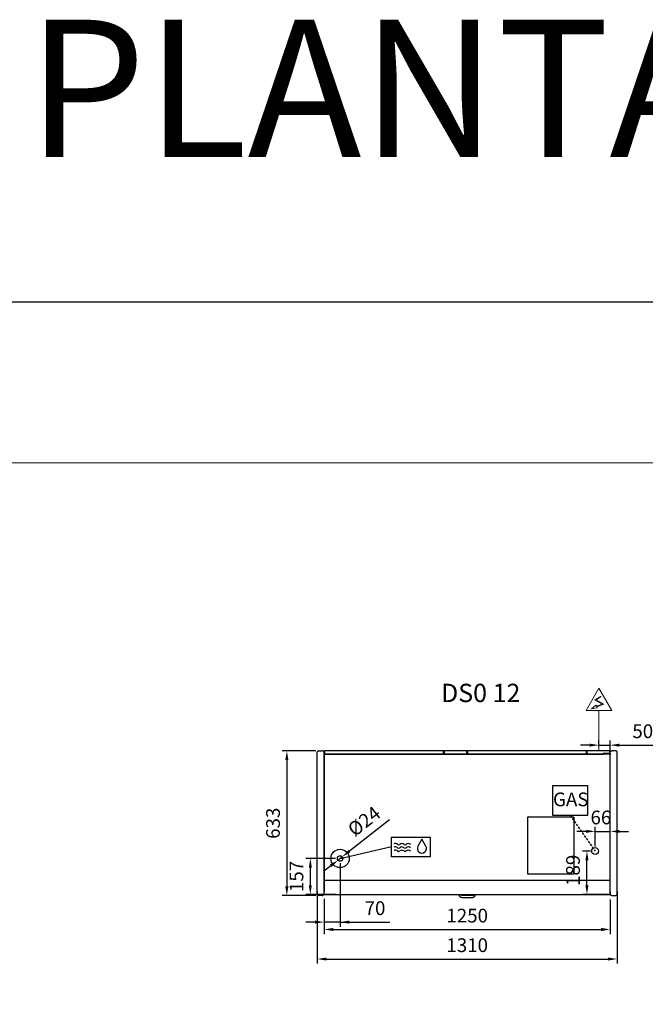
# Model space of a CAD drawing. Units: millimetres. Extents: x -12112 to 33824, y -6096 to 12359.
# Drawn here: x 27305 to 30036, y 5571 to 9871 of the extents above; entities that cross this region are included whole.
import ezdxf
from ezdxf.enums import TextEntityAlignment as Align

# ---------------------------------------------------------------- set-up
doc = ezdxf.new("R2010")
doc.units = ezdxf.units.MM
doc.linetypes.add('HIDDEN', pattern=[1.905, 1.27, -0.635])
for name, color, linetype in [('130100021_A', 7, 'Continuous'), ('342500001_A', 7, 'Continuous'), ('50549_C', 7, 'Continuous'), ('50550_C', 7, 'Continuous'), ('50943_B', 7, 'Continuous'), ('51066_B', 7, 'Continuous'), ('51178_C', 7, 'Continuous'), ('51228_B', 7, 'Continuous'), ('51310_B', 7, 'Continuous'), ('51369_A', 7, 'Continuous'), ('51462_B', 7, 'Continuous'), ('51477_C', 7, 'Continuous'), ('51641_A', 7, 'Continuous'), ('51756_A', 7, 'Continuous'), ('612300285_A', 7, 'Continuous'), ('92143_B', 7, 'Continuous'), ('ACOTA', 2, 'Continuous'), ('ACOTA DESAGÜES', 2, 'Continuous'), ('ADESAGÜES', 10, 'Continuous'), ('COSTADO_EXT_DER_', 7, 'Continuous'), ('COSTADO_EXT_IZQ_', 7, 'Continuous'), ('COSTADO_INT_IZQ_', 7, 'Continuous'), ('HEMBRA_497_90º-4', 7, 'Continuous'), ('HEMBRA_503_45º-9', 7, 'Continuous'), ('LIMITS', 1, 'Continuous'), ('PERFIL_DEFLECTOR', 7, 'Continuous')]:
    doc.layers.add(name, color=color, linetype=linetype)
doc.layers.add('DATOS', color=254, linetype='Continuous', lineweight=0)
doc.layers.add('FORMATO', color=180, linetype='Continuous', lineweight=0)
doc.styles.add('E1', font='isocp.shx')
doc.styles.add('SLDTEXTSTYLE3', font='TXT', dxfattribs={"width": 0.666667})
doc.dimstyles.new('SLDDIMSTYLE0', dxfattribs={"dimtxt": 2, "dimasz": 2, "dimexe": 0, "dimexo": 0.0625, "dimgap": 0.5, "dimtad": 1, "dimtih": 1, "dimtoh": 1, "dimlfac": 10, "dimzin": 12, "dimdsep": 46, "dimtxsty": 'SLDTEXTSTYLE3', "dimsah": 1, "dimcen": 0.09, "dimadec": 0, "dimazin": 0, "dimtfac": 1, "dimtofl": 0, "dimtmove": 0, "dimatfit": 3, "dimfxl": 0, "dimtolj": 1, "dimtzin": 12, "dimarcsym": 0})

# ---------------------------------------------------------------- blocks, each defined once
blk = doc.blocks.new('*D359')
at = {"layer": 'ACOTA', "color": 0, "lineweight": -2}
for p, q in [((28597.5, 6677.6), (28451.2, 6677.6)), ((28471.2, 6637.6), (28471.2, 6085.1)), ((28597.5, 6045.1), (28451.2, 6045.1))]:
    blk.add_line(p, q, dxfattribs=at)
at = {"layer": 'ACOTA', "color": 0}
for points in [[(28464.5, 6637.6), (28477.9, 6637.6), (28471.2, 6677.6)], [(28464.5, 6085.1), (28477.9, 6085.1), (28471.2, 6045.1)]]:
    blk.add_solid(points, dxfattribs=at)
at = {"layer": 'Defpoints', "color": 0}
for p in [(28617.5, 6677.6), (28471.2, 6045.1), (28617.5, 6045.1)]:
    blk.add_point(p, dxfattribs=at)
at = {"layer": 'ACOTA', "color": 7, "insert": (28410.7, 6361.4), "char_height": 60, "attachment_point": 5, "rotation": 90, "style": 'E1'}
blk.add_mtext('\\A1;633', dxfattribs=at)
blk = doc.blocks.new('*D360')
at = {"layer": 'ACOTA', "color": 0, "lineweight": -2}
for p, q in [((28603.6, 6063.8), (28603.6, 5748.2)), ((29913.6, 6063.8), (29913.6, 5748.2)), ((28643.6, 5768.2), (29873.6, 5768.2))]:
    blk.add_line(p, q, dxfattribs=at)
at = {"layer": 'ACOTA', "color": 0}
for points in [[(28643.6, 5774.9), (28643.6, 5761.6), (28603.6, 5768.2)], [(29873.6, 5774.9), (29873.6, 5761.6), (29913.6, 5768.2)]]:
    blk.add_solid(points, dxfattribs=at)
at = {"layer": 'Defpoints', "color": 0}
for p in [(28603.6, 6083.8), (29913.6, 6083.8), (29913.6, 5768.2)]:
    blk.add_point(p, dxfattribs=at)
at = {"layer": 'ACOTA', "color": 7, "insert": (29258.6, 5828.7), "char_height": 60, "attachment_point": 5, "style": 'E1'}
blk.add_mtext('\\A1;1310', dxfattribs=at)
blk = doc.blocks.new('*D361')
at = {"layer": 'ACOTA', "color": 0, "lineweight": -2}
for p, q in [((28633.6, 6028.1), (28633.6, 5877.4)), ((29883.6, 6028.1), (29883.6, 5877.4)), ((28673.6, 5897.4), (29843.6, 5897.4))]:
    blk.add_line(p, q, dxfattribs=at)
at = {"layer": 'ACOTA', "color": 0}
for points in [[(28673.6, 5904.1), (28673.6, 5890.7), (28633.6, 5897.4)], [(29843.6, 5904.1), (29843.6, 5890.7), (29883.6, 5897.4)]]:
    blk.add_solid(points, dxfattribs=at)
at = {"layer": 'Defpoints', "color": 0}
for p in [(28633.6, 6048.1), (29883.6, 6048.1), (29883.6, 5897.4)]:
    blk.add_point(p, dxfattribs=at)
at = {"layer": 'ACOTA', "color": 7, "insert": (29258.6, 5957.9), "char_height": 60, "attachment_point": 5, "style": 'E1'}
blk.add_mtext('\\A1;1250', dxfattribs=at)
blk = doc.blocks.new('*D388')
at = {"layer": 'ACOTA DESAGÜES', "color": 0, "lineweight": -2}
for p, q in [((29797.3, 6239.9), (29761.5, 6239.9)), ((29781.5, 6090.5), (29781.5, 6199.9)), ((29876.8, 6050.5), (29761.5, 6050.5))]:
    blk.add_line(p, q, dxfattribs=at)
at = {"layer": 'ACOTA DESAGÜES', "color": 0}
for points in [[(29788.2, 6199.9), (29774.8, 6199.9), (29781.5, 6239.9)], [(29774.8, 6090.5), (29788.2, 6090.5), (29781.5, 6050.5)]]:
    blk.add_solid(points, dxfattribs=at)
at = {"layer": 'Defpoints', "color": 0}
for p in [(29781.5, 6239.9), (29817.3, 6239.9), (29896.8, 6050.5)]:
    blk.add_point(p, dxfattribs=at)
at = {"layer": 'ACOTA DESAGÜES', "color": 7, "insert": (29720.6, 6155.7), "char_height": 60, "attachment_point": 5, "rotation": 90, "style": 'E1'}
blk.add_mtext('\\A1;189', dxfattribs=at)
blk = doc.blocks.new('*D389')
at = {"layer": 'ACOTA DESAGÜES', "color": 0, "lineweight": -2}
for p, q in [((29777.3, 6325.8), (29737.3, 6325.8)), ((29817.3, 6259.9), (29817.3, 6345.8)), ((29817.3, 6325.8), (29883.6, 6325.8)), ((29883.6, 6071.3), (29883.6, 6345.8)), ((29923.6, 6325.8), (29963.6, 6325.8))]:
    blk.add_line(p, q, dxfattribs=at)
at = {"layer": 'ACOTA DESAGÜES', "color": 0}
for points in [[(29777.3, 6319.1), (29777.3, 6332.5), (29817.3, 6325.8)], [(29923.6, 6332.5), (29923.6, 6319.1), (29883.6, 6325.8)]]:
    blk.add_solid(points, dxfattribs=at)
at = {"layer": 'Defpoints', "color": 0}
for p in [(29883.6, 6325.8), (29817.3, 6239.9), (29883.6, 6051.3)]:
    blk.add_point(p, dxfattribs=at)
at = {"layer": 'ACOTA DESAGÜES', "color": 7, "insert": (29842.5, 6386.6), "char_height": 60, "attachment_point": 5, "style": 'E1'}
blk.add_mtext('\\A1;66', dxfattribs=at)
blk = doc.blocks.new('*D390')
at = {"layer": 'ACOTA DESAGÜES', "color": 0, "lineweight": -2}
for p, q in [((28703.7, 6187.5), (28703.7, 5909.6)), ((28633.6, 6031.3), (28633.6, 5909.6)), ((28593.6, 5929.6), (28553.6, 5929.6)), ((28703.7, 5929.6), (28633.6, 5929.6)), ((28703.7, 5929.6), (28920.5, 5929.6)), ((28743.7, 5929.6), (28783.7, 5929.6))]:
    blk.add_line(p, q, dxfattribs=at)
at = {"layer": 'ACOTA DESAGÜES', "color": 0}
for points in [[(28593.6, 5922.9), (28593.6, 5936.2), (28633.6, 5929.6)], [(28743.7, 5936.2), (28743.7, 5922.9), (28703.7, 5929.6)]]:
    blk.add_solid(points, dxfattribs=at)
at = {"layer": 'Defpoints', "color": 0}
for p in [(28703.7, 6207.5), (28633.6, 6051.3), (28633.6, 5929.6)]:
    blk.add_point(p, dxfattribs=at)
at = {"layer": 'ACOTA DESAGÜES', "color": 7, "insert": (28856.2, 5990.4), "char_height": 60, "attachment_point": 5, "style": 'E1'}
blk.add_mtext('\\A1;70', dxfattribs=at)
blk = doc.blocks.new('*D391')
at = {"layer": 'ACOTA DESAGÜES', "color": 0, "lineweight": -2}
for p, q in [((28919, 6376.8), (28744.6, 6239.6)), ((28694.3, 6200), (28713.2, 6214.9)), ((28662.8, 6175.3), (28631.4, 6150.6))]:
    blk.add_line(p, q, dxfattribs=at)
at = {"layer": 'ACOTA DESAGÜES', "color": 0}
for points in [[(28740.5, 6244.8), (28748.7, 6234.4), (28713.2, 6214.9)], [(28667, 6170.1), (28658.7, 6180.5), (28694.3, 6200)]]:
    blk.add_solid(points, dxfattribs=at)
at = {"layer": 'Defpoints', "color": 0}
for p in [(28694.3, 6200), (28713.2, 6214.9)]:
    blk.add_point(p, dxfattribs=at)
at = {"layer": 'ACOTA DESAGÜES', "color": 7, "insert": (28808.5, 6370.2), "char_height": 60, "attachment_point": 5, "rotation": 38.18, "style": 'E1'}
blk.add_mtext('\\A1;%%c24', dxfattribs=at)
blk = doc.blocks.new('*D392')
at = {"layer": 'ACOTA DESAGÜES', "color": 0, "lineweight": -2}
for p, q in [((28683.7, 6207.5), (28553.7, 6207.5)), ((28573.7, 6167.5), (28573.7, 6090.5)), ((28683.7, 6050.5), (28553.7, 6050.5))]:
    blk.add_line(p, q, dxfattribs=at)
at = {"layer": 'ACOTA DESAGÜES', "color": 0}
for points in [[(28580.4, 6167.5), (28567.1, 6167.5), (28573.7, 6207.5)], [(28567.1, 6090.5), (28580.4, 6090.5), (28573.7, 6050.5)]]:
    blk.add_solid(points, dxfattribs=at)
at = {"layer": 'Defpoints', "color": 0}
for p in [(28703.7, 6207.5), (28573.7, 6050.5), (28703.7, 6050.5)]:
    blk.add_point(p, dxfattribs=at)
at = {"layer": 'ACOTA DESAGÜES', "color": 7, "insert": (28513.1, 6129), "char_height": 60, "attachment_point": 5, "rotation": 90, "style": 'E1'}
blk.add_mtext('\\A1;157', dxfattribs=at)
blk = doc.blocks.new('*D413')
at = {"layer": 'ACOTA DESAGÜES', "color": 0, "lineweight": -2}
for p, q in [((29833.6, 6697.5), (29833.6, 6722.5)), ((29883.6, 6653.7), (29883.6, 6722.5)), ((29793.6, 6702.5), (29753.6, 6702.5)), ((29833.6, 6702.5), (29883.6, 6702.5)), ((29923.6, 6702.5), (30086.8, 6702.5))]:
    blk.add_line(p, q, dxfattribs=at)
at = {"layer": 'ACOTA DESAGÜES', "color": 0}
for points in [[(29793.6, 6695.8), (29793.6, 6709.1), (29833.6, 6702.5)], [(29923.6, 6709.1), (29923.6, 6695.8), (29883.6, 6702.5)]]:
    blk.add_solid(points, dxfattribs=at)
at = {"layer": 'Defpoints', "color": 0}
for p in [(29833.6, 6677.5), (29883.6, 6702.5), (29883.6, 6633.7)]:
    blk.add_point(p, dxfattribs=at)
at = {"layer": 'ACOTA DESAGÜES', "color": 7, "insert": (30025.2, 6763.3), "char_height": 60, "attachment_point": 5, "style": 'E1'}
blk.add_mtext('\\A1;50', dxfattribs=at)

msp = doc.modelspace()

# ---------------------------------------------------------------- linework, layer by layer
at = {"layer": '130100021_A', "color": 7, "linetype": 'Continuous'}
for p, q in [((28633.6, 6157.1), (28633.6, 6157.1)), ((28633.6, 6137.1), (28633.6, 6137.1))]:
    msp.add_line(p, q, dxfattribs=at)
at = {"layer": '342500001_A', "color": 7, "linetype": 'Continuous'}
msp.add_arc((29258.6, 6645), 19, 88.7997, 90.8987, dxfattribs=at)
at = {"layer": '50549_C', "color": 7, "linetype": 'Continuous'}
for p, q in [((29257.7, 6677.5), (29157.7, 6677.5)), ((29157.7, 6676.9), (29157.7, 6677.5)), ((29157.7, 6676.9), (29157.7, 6662.9)), ((29257.7, 6677.5), (29257.7, 6676.9)), ((29257.7, 6662.9), (29257.7, 6676.9)), ((29257.7, 6676.9), (29257.7, 6662.9)), ((29258.3, 6676.9), (29258.3, 6662.9)), ((29780.5, 6662.9), (29780.5, 6676.9)), ((29881.1, 6677.5), (29781.1, 6677.5)), ((29781.1, 6676.9), (29781.1, 6677.5)), ((29781.1, 6676.9), (29781.1, 6662.9)), ((29781.1, 6662.9), (29781.1, 6676.9)), ((29881.1, 6677.5), (29881.1, 6676.9)), ((29881.1, 6665.4), (29881.1, 6676.9)), ((29881.1, 6676.9), (29881.1, 6665.4)), ((29881.7, 6676.9), (29881.7, 6662.9)), ((29157.7, 6662.4), (29157.7, 6662.9)), ((29157.7, 6662.9), (29257.7, 6662.9)), ((29157.7, 6662.9), (29157.7, 6662.9)), ((29257.7, 6662.4), (29257.7, 6662.9)), ((29257.7, 6662.9), (29257.7, 6662.9)), ((29781.1, 6662.4), (29781.1, 6662.9)), ((29781.1, 6662.9), (29852.6, 6662.9)), ((29781.1, 6662.9), (29781.1, 6662.9))]:
    msp.add_line(p, q, dxfattribs=at)
for centre, radius, start, end in [((29257.7, 6676.9), 0.601, 0, 90), ((29257.7, 6676.9), 0.001, 0, 90), ((29781.1, 6676.9), 0.601, 90, 180), ((29781.1, 6676.9), 0.001, 90, 180), ((29881.1, 6676.9), 0.601, 0, 90), ((29881.1, 6676.9), 0.001, 0, 90), ((29257.7, 6662.9), 0.001, 270, 0), ((29257.7, 6662.9), 0.601, 300.4878, 0), ((29781.1, 6662.9), 0.601, 180, 239.5122), ((29781.1, 6662.9), 0.001, 180, 270), ((29881.1, 6662.9), 0.601, 324.977, 0)]:
    msp.add_arc(centre, radius, start, end, dxfattribs=at)
at = {"layer": '50550_C', "color": 7, "linetype": 'Continuous'}
for p, q in [((28635.5, 6662.9), (28635.5, 6676.9)), ((29155.8, 6677.5), (28636.1, 6677.5)), ((28636.1, 6676.9), (28636.1, 6677.5)), ((28636.1, 6676.9), (28636.1, 6662.9)), ((28636.1, 6662.9), (28636.1, 6676.9)), ((29155.8, 6677.5), (29155.8, 6676.9)), ((29155.8, 6662.9), (29155.8, 6676.9)), ((29259, 6662.9), (29259, 6676.9)), ((29779.3, 6677.5), (29259.6, 6677.5)), ((29259.6, 6676.9), (29259.6, 6677.5)), ((29259.6, 6676.9), (29259.6, 6662.9)), ((29259.6, 6662.9), (29259.6, 6676.9)), ((29779.3, 6677.5), (29779.3, 6676.9)), ((29779.3, 6662.9), (29779.3, 6676.9)), ((29779.3, 6676.9), (29779.3, 6662.9)), ((29779.9, 6676.9), (29779.9, 6662.9)), ((28636.1, 6662.4), (28636.1, 6662.9)), ((28636.1, 6662.9), (29155.8, 6662.9)), ((28636.1, 6662.9), (28636.1, 6662.9)), ((29155.8, 6662.4), (29155.8, 6662.9)), ((29155.8, 6662.9), (29155.8, 6662.9)), ((29259.6, 6662.4), (29259.6, 6662.9)), ((29259.6, 6662.9), (29779.3, 6662.9)), ((29259.6, 6662.9), (29259.6, 6662.9)), ((29779.3, 6662.4), (29779.3, 6662.9)), ((29779.3, 6662.9), (29779.3, 6662.9))]:
    msp.add_line(p, q, dxfattribs=at)
for centre, radius, start, end in [((28636.1, 6676.9), 0.601, 90, 180), ((28636.1, 6676.9), 0.001, 90, 180), ((29259.6, 6676.9), 0.601, 90, 180), ((29259.6, 6676.9), 0.001, 90, 180), ((29779.3, 6676.9), 0.601, 0, 90), ((29779.3, 6676.9), 0.001, 0, 90), ((28636.1, 6662.9), 0.601, 180, 239.5122), ((28636.1, 6662.9), 0.001, 180, 270), ((29259.6, 6662.9), 0.601, 180, 239.5122), ((29259.6, 6662.9), 0.001, 180, 270), ((29779.3, 6662.9), 0.001, 270, 0), ((29779.3, 6662.9), 0.601, 300.4878, 0)]:
    msp.add_arc(centre, radius, start, end, dxfattribs=at)
at = {"layer": '50943_B', "color": 7, "linetype": 'Continuous'}
msp.add_line((29882, 6661.8), (29882, 6661.8), dxfattribs=at)
msp.add_line((29882, 6661.8), (29882, 6661.8), dxfattribs=at)
msp.add_arc((29882, 6661.8), 0.601, 0, 45, dxfattribs=at)
at = {"layer": '51066_B', "color": 7, "linetype": 'Continuous'}
msp.add_line((28633.6, 6067.4), (28633.6, 6067.4), dxfattribs=at)
at = {"layer": '51178_C', "color": 7, "linetype": 'Continuous'}
for p, q in [((29166.7, 6112.8), (29168.7, 6112.8)), ((29166.7, 6112.1), (29166.7, 6112.8)), ((29168.7, 6112.8), (29209.7, 6112.8)), ((29168.7, 6112.1), (29168.7, 6112.8)), ((29209.7, 6112.8), (29211.7, 6112.8)), ((29209.7, 6112.8), (29209.7, 6112.1)), ((29211.7, 6112.8), (29211.7, 6112.1))]:
    msp.add_line(p, q, dxfattribs=at)
at = {"layer": '51228_B', "color": 7, "linetype": 'Continuous'}
for p, q in [((29882, 6662.4), (28635.2, 6662.4)), ((29882, 6661.8), (29882, 6662.4)), ((29882, 6661.8), (29882.5, 6662.2)), ((29882, 6661.8), (29882.5, 6661.8)), ((29882.5, 6661.8), (29882.6, 6661.8)), ((29882.6, 6661.8), (29882.6, 6661.8))]:
    msp.add_line(p, q, dxfattribs=at)
for centre, radius, start, end in [((29882, 6661.8), 0.601, 45, 90), ((29882, 6661.8), 0.00101, 0.236, 44.764), ((29882, 6661.8), 0.001, 45, 90), ((29882, 6661.8), 0.601, 0, 45), ((29882.5, 6651.9), 9.88, 89.0804, 90.1015)]:
    msp.add_arc(centre, radius, start, end, dxfattribs=at)
at = {"layer": '51310_B', "color": 7, "linetype": 'Continuous'}
for p, q in [((28633.6, 6162.4), (28633.6, 6161.6)), ((28633.6, 6161.6), (28633.6, 6123.2)), ((28633.6, 6123.2), (28633.6, 6122.4))]:
    msp.add_line(p, q, dxfattribs=at)
at = {"layer": '51369_A', "color": 7, "linetype": 'Continuous'}
for p, q in [((29523.6, 6139.8), (29523.6, 6388.2)), ((29523.6, 6376.2), (29523.6, 6376.2)), ((29524.4, 6389), (29722.8, 6389)), ((29524.4, 6389), (29524.4, 6389)), ((29722.8, 6389), (29722.8, 6389)), ((29723.6, 6388.2), (29723.6, 6139.8)), ((29723.6, 6376.2), (29723.6, 6376.2)), ((29523.6, 6151.8), (29523.6, 6151.8)), ((29723.6, 6151.8), (29723.6, 6151.8)), ((29722.8, 6139), (29524.4, 6139)), ((29524.4, 6139), (29524.4, 6139)), ((29722.8, 6139), (29722.8, 6139))]:
    msp.add_line(p, q, dxfattribs=at)
for centre, start, end in [((29524.4, 6388.2), 135, 180), ((29524.4, 6388.2), 90, 135), ((29722.8, 6388.2), 45, 90), ((29722.8, 6388.2), 0, 45), ((29524.4, 6139.8), 180, 225), ((29524.4, 6139.8), 225, 270), ((29722.8, 6139.8), 270, 315), ((29722.8, 6139.8), 315, 0)]:
    msp.add_arc(centre, 0.801, start, end, dxfattribs=at)
at = {"layer": '51462_B', "color": 7, "linetype": 'Continuous'}
for p, q in [((28633.6, 6121.2), (28633.6, 6122.4)), ((28633.6, 6065.1), (28633.6, 6121.2)), ((28633.6, 6063.9), (28633.6, 6065.1)), ((28633.6, 6063.9), (28634.4, 6063.9)), ((29882.8, 6063.9), (29883.6, 6063.9))]:
    msp.add_line(p, q, dxfattribs=at)
at = {"layer": '51477_C', "color": 7, "linetype": 'Continuous'}
for p, q in [((28633.6, 6068.3), (28633.6, 6068.3)), ((28633.6, 6067.5), (28633.6, 6067.5))]:
    msp.add_line(p, q, dxfattribs=at)
at = {"layer": '51641_A', "color": 7, "linetype": 'Continuous'}
for p, q in [((29779.3, 6665.7), (29779.3, 6665.7)), ((29780.5, 6665.7), (29779.9, 6665.7)), ((29781.1, 6665.7), (29781.1, 6665.7)), ((29779.3, 6664.5), (29779.3, 6664.5)), ((29780.5, 6664.5), (29779.9, 6664.5)), ((29781.1, 6664.5), (29781.1, 6664.5))]:
    msp.add_line(p, q, dxfattribs=at)
at = {"layer": '51756_A', "color": 7, "linetype": 'Continuous'}
for p, q in [((28635.5, 6662.9), (28635.5, 6676.9)), ((29257.7, 6677.5), (28636.1, 6677.5)), ((28636.1, 6676.9), (28636.1, 6677.5)), ((28636.1, 6676.9), (28636.1, 6662.9)), ((28636.1, 6662.9), (28636.1, 6676.9)), ((29257.7, 6677.5), (29257.7, 6676.9)), ((29257.7, 6662.9), (29257.7, 6676.9)), ((29258.3, 6676.9), (29258.3, 6662.9)), ((28636.1, 6662.4), (28636.1, 6662.9)), ((28636.1, 6662.9), (29257.7, 6662.9)), ((28636.1, 6662.9), (28636.1, 6662.9)), ((29257.7, 6662.4), (29257.7, 6662.9)), ((29257.7, 6662.9), (29257.7, 6662.9))]:
    msp.add_line(p, q, dxfattribs=at)
for centre, radius, start, end in [((28636.1, 6676.9), 0.601, 90, 180), ((28636.1, 6676.9), 0.001, 90, 180), ((29257.7, 6676.9), 0.601, 0, 90), ((28636.1, 6662.9), 0.601, 180, 239.5122), ((28636.1, 6662.9), 0.001, 180, 270), ((29257.7, 6662.9), 0.601, 300.4878, 0)]:
    msp.add_arc(centre, radius, start, end, dxfattribs=at)
at = {"layer": '612300285_A', "color": 7, "linetype": 'Continuous'}
for p, q in [((29222.8, 6050.5), (29222.8, 6049.2)), ((29230.5, 6049.2), (29230.5, 6050.5)), ((29282.6, 6045.1), (29234.7, 6045.1)), ((29234.7, 6037.3), (29282.6, 6037.3)), ((29286.7, 6050.5), (29286.7, 6049.2)), ((29294.5, 6049.2), (29294.5, 6050.5))]:
    msp.add_line(p, q, dxfattribs=at)
for centre, radius, start, end in [((29234.7, 6049.2), 11.9, 180, 270), ((29234.7, 6049.2), 4.12, 180, 270), ((29282.6, 6049.2), 4.12, 270, 0), ((29282.6, 6049.2), 11.9, 270, 0)]:
    msp.add_arc(centre, radius, start, end, dxfattribs=at)
at = {"layer": '92143_B', "color": 7, "linetype": 'Continuous'}
for p, q in [((28634.4, 6111.3), (28634.4, 6112.1)), ((28634.4, 6112.1), (29882.8, 6112.1)), ((28634.4, 6112.1), (28634.4, 6112.1)), ((28634.4, 6051.3), (28634.4, 6111.3)), ((28703.1, 6112.1), (28703.1, 6112.1)), ((28775.1, 6112.1), (28775.1, 6112.1)), ((29153.4, 6112.1), (29153.4, 6112.1)), ((29225.4, 6112.1), (29225.4, 6112.1)), ((29603.9, 6112.1), (29603.9, 6112.1)), ((29675.9, 6112.1), (29675.9, 6112.1)), ((29742.1, 6112.1), (29742.1, 6112.1)), ((29814.1, 6112.1), (29814.1, 6112.1)), ((29882.8, 6111.3), (29882.8, 6112.1)), ((29882.8, 6112.1), (29882.8, 6112.1)), ((29882.8, 6051.3), (29882.8, 6111.3)), ((28633.6, 6051.3), (28633.6, 6063.3)), ((28633.6, 6063.3), (28634.4, 6063.3)), ((28634.4, 6051.3), (28634.4, 6063.3)), ((28634.4, 6050.5), (28634.4, 6051.3)), ((28634.4, 6050.5), (29882.8, 6050.5)), ((29882.8, 6063.3), (29882.8, 6051.3)), ((29883.6, 6063.3), (29882.8, 6063.3)), ((29882.8, 6050.5), (29882.8, 6051.3))]:
    msp.add_line(p, q, dxfattribs=at)
for centre, radius, start, end in [((28634.4, 6051.3), 0.801, 180, 270), ((28634.4, 6051.3), 0.001, 180, 270), ((29882.8, 6051.3), 0.801, 270, 0), ((29882.8, 6051.3), 0.001, 270, 0)]:
    msp.add_arc(centre, radius, start, end, dxfattribs=at)
at = {"layer": 'ADESAGÜES', "linetype": 'Continuous', "lineweight": 15}
for p, q in [((29777.6, 6854), (29833.6, 6950.8)), ((29889.7, 6854), (29833.6, 6950.8)), ((29840.1, 6915.6), (29815.1, 6900)), ((29815.1, 6900), (29848, 6882.1)), ((29844.2, 6914.7), (29821.1, 6900.2)), ((29821.1, 6900.2), (29855.8, 6881.2)), ((29848, 6882.1), (29823.2, 6872.6)), ((29855.8, 6881.2), (29824.6, 6869.9)), ((29777.6, 6854), (29889.7, 6854)), ((29833.6, 6677.5), (29833.6, 6854))]:
    msp.add_line(p, q, dxfattribs=at)
at = {"layer": 'ADESAGÜES', "color": 1}
for p, q in [((29632, 6526.5), (29783.4, 6526.5)), ((29632, 6395.3), (29632, 6526.5)), ((29783.4, 6526.5), (29783.4, 6395.3)), ((29783.4, 6395.3), (29632, 6395.3)), ((28703.7, 6207.5), (28927.5, 6259.8))]:
    msp.add_line(p, q, dxfattribs=at)
at = {"layer": 'ADESAGÜES', "color": 1, "linetype": 'HIDDEN', "lineweight": 25, "ltscale": 8}
msp.add_line((29707.7, 6395.3), (29817.3, 6239.9), dxfattribs=at)
at = {"layer": 'ADESAGÜES', "linetype": 'Continuous', "lineweight": 15}
msp.add_lwpolyline([(29824.6, 6869.9), (29826.7, 6866), (29802.1, 6861.6), (29821, 6876.7), (29823.2, 6872.6)], dxfattribs=at)
at = {"layer": 'ADESAGÜES', "color": 1, "linetype": 'Continuous'}
msp.add_lwpolyline([(28927.5, 6300.1), (29097.6, 6300.1), (29097.6, 6214.6), (28927.5, 6214.6)], close=True, dxfattribs=at)
msp.add_lwpolyline([(29078.5, 6261.5), (29061.2, 6291.9), (29043.5, 6261.8)], dxfattribs=at)
at = {"layer": 'ADESAGÜES'}
for centre, radius in [((28703.7, 6207.5), 40), ((29817.3, 6239.9), 15), ((28703.7, 6207.5), 12)]:
    msp.add_circle(centre, radius, dxfattribs=at)
at = {"layer": 'ADESAGÜES', "color": 1, "linetype": 'Continuous'}
for centre, radius, start, end in [((28945.4, 6244.1), 14, 48.1897, 119.6252), ((28945.4, 6229.7), 14, 48.1897, 119.6252), ((28945.9, 6258.7), 14, 48.1897, 119.6252), ((28959.4, 6259.7), 7, 228.1897, 311.8103), ((28959.4, 6245.4), 7, 228.1897, 311.8103), ((28959.9, 6274.4), 7, 228.1897, 311.8103), ((28973.4, 6244.1), 14, 48.1897, 131.8103), ((28973.4, 6229.7), 14, 48.1897, 131.8103), ((28973.9, 6258.7), 14, 48.1897, 131.8103), ((28987.4, 6259.7), 7, 228.1897, 311.8103), ((28987.4, 6245.4), 7, 228.1897, 311.8103), ((28987.9, 6274.4), 7, 228.1897, 311.8103), ((29001.4, 6244.1), 14, 44.7536, 131.8103), ((29001.4, 6229.7), 14, 44.7536, 131.8103), ((29001.9, 6258.7), 14, 44.7536, 131.8103), ((29060.9, 6251.4), 20.2, 149.1801, 29.9109)]:
    msp.add_arc(centre, radius, start, end, dxfattribs=at)
at = {"layer": 'COSTADO_EXT_DER_', "color": 7, "linetype": 'Continuous'}
for p, q in [((29883.6, 6667.6), (29883.6, 6674.6)), ((29883.6, 6674.6), (29884.4, 6674.6)), ((29883.6, 6055.1), (29883.6, 6667.6)), ((29884.9, 6674.7), (29889.6, 6677.1)), ((29907.8, 6677.6), (29891.8, 6677.6)), ((29913.1, 6673.2), (29909.2, 6677)), ((29913.6, 6667.6), (29913.6, 6671.8)), ((29913.6, 6055.1), (29913.6, 6667.6)), ((29883.6, 6048.1), (29883.6, 6055.1)), ((29883.6, 6048.1), (29884.4, 6048.1)), ((29884.9, 6048), (29889.6, 6045.6)), ((29891.8, 6045.1), (29907.8, 6045.1)), ((29909.2, 6045.7), (29913.1, 6049.5)), ((29913.6, 6050.9), (29913.6, 6055.1))]:
    msp.add_line(p, q, dxfattribs=at)
for centre, radius, start, end in [((29884.4, 6675.6), 1, 270, 296.5651), ((29891.8, 6672.6), 5, 90, 116.5651), ((29907.8, 6675.6), 2, 45, 90), ((29911.6, 6671.8), 2, 0, 45), ((29884.4, 6047.1), 1, 63.4349, 90), ((29891.8, 6050.1), 5, 243.4349, 270), ((29907.8, 6047.1), 2, 270, 315), ((29911.6, 6050.9), 2, 315, 0)]:
    msp.add_arc(centre, radius, start, end, dxfattribs=at)
at = {"layer": 'COSTADO_EXT_IZQ_', "color": 7, "linetype": 'Continuous'}
for p, q in [((28603.6, 6667.6), (28603.6, 6671.8)), ((28603.6, 6055.1), (28603.6, 6667.6)), ((28604.2, 6673.2), (28608.1, 6677)), ((28609.5, 6677.6), (28625.5, 6677.6)), ((28632.4, 6674.7), (28627.7, 6677.1)), ((28633.6, 6674.6), (28632.9, 6674.6)), ((28633.6, 6667.6), (28633.6, 6674.6)), ((28633.6, 6055.1), (28633.6, 6667.6)), ((28603.6, 6050.9), (28603.6, 6055.1)), ((28608.1, 6045.7), (28604.2, 6049.5)), ((28625.5, 6045.1), (28609.5, 6045.1)), ((28632.4, 6048), (28627.7, 6045.6)), ((28633.6, 6048.1), (28632.9, 6048.1)), ((28633.6, 6048.1), (28633.6, 6055.1))]:
    msp.add_line(p, q, dxfattribs=at)
for centre, radius, start, end in [((28605.6, 6671.8), 2, 135, 180), ((28609.5, 6675.6), 2, 90, 135), ((28625.5, 6672.6), 5, 63.4349, 90), ((28632.9, 6675.6), 1, 243.4349, 270), ((28605.6, 6050.9), 2, 180, 225), ((28609.5, 6047.1), 2, 225, 270), ((28625.5, 6050.1), 5, 270, 296.5651), ((28632.9, 6047.1), 1, 90, 116.5651)]:
    msp.add_arc(centre, radius, start, end, dxfattribs=at)
at = {"layer": 'COSTADO_INT_IZQ_', "color": 7, "linetype": 'Continuous'}
for p, q in [((28633.6, 6671.1), (28633.6, 6667.6)), ((28633.6, 6667.6), (28633.6, 6063.3))]:
    msp.add_line(p, q, dxfattribs=at)
for centre, radius, start, end in [((28630.1, 6671.1), 3.5, 0, 2.235), ((28635.6, 6122.1), 2, 178.1881, 180)]:
    msp.add_arc(centre, radius, start, end, dxfattribs=at)
at = {"layer": 'FORMATO'}
msp.add_lwpolyline([(23580.6, 7935.1), (23580.6, 1445.6), (33648.1, 1445.6), (33648.1, 7935.1)], close=True, dxfattribs=at)
at = {"layer": 'HEMBRA_497_90º-4', "color": 7, "linetype": 'Continuous'}
msp.add_line((28633.8, 6164.2), (28633.6, 6164), dxfattribs=at)
at = {"layer": 'HEMBRA_503_45º-9', "color": 7, "linetype": 'Continuous'}
for p, q in [((29852.6, 6666.9), (29852.6, 6662.4)), ((29852.7, 6667), (29880.4, 6667)), ((29882.6, 6666.8), (29882.6, 6661.8)), ((29882.8, 6667), (29883.4, 6667))]:
    msp.add_line(p, q, dxfattribs=at)
for centre, radius, start, end in [((29852.7, 6666.9), 0.1, 90, 180), ((29880.4, 6666.8), 0.2, 25.6124, 90), ((29870.6, 6662.1), 11, 1.3941, 25.6124), ((29882.8, 6666.8), 0.2, 90, 180), ((29883.4, 6666.8), 0.2, 0, 90)]:
    msp.add_arc(centre, radius, start, end, dxfattribs=at)
at = {"layer": 'LIMITS'}
msp.add_lwpolyline([(23405.2, 8636.7), (23405.2, 1270.2), (33823.5, 1270.2), (33823.5, 8636.7)], close=True, dxfattribs=at)
at = {"layer": 'PERFIL_DEFLECTOR', "color": 7, "linetype": 'Continuous'}
for p, q in [((28633.6, 6164), (28633.6, 6162.6)), ((28633.6, 6162.6), (28633.6, 6162.4))]:
    msp.add_line(p, q, dxfattribs=at)

# ---------------------------------------------------------------- texts
at = {"layer": 'ADESAGÜES', "color": 1, "style": 'E1'}
msp.add_text('GAS', height=60, dxfattribs=at).set_placement((29710.8, 6465.6), align=Align.MIDDLE_CENTER)
at = {"layer": 'DATOS', "color": 30, "style": 'E1'}
for s, height, p in [('PLANTA ', 600, (28948.7, 9570.9)), ('DS0 12', 80, (29317.6, 6930.5))]:
    msp.add_text(s, height=height, dxfattribs=at).set_placement(p, align=Align.MIDDLE_CENTER)

# ---------------------------------------------------------------- dimensions: what is measured, and where the dimension line sits
at = {"layer": 'ACOTA', "color": 2}
dim = msp.add_linear_dim(base=(28471.2032363, 6045.10595), p1=(28617.4612822, 6677.60595), p2=(28617.4612822, 6045.10595), angle=90, dimstyle='SLDDIMSTYLE0', override={"dimscale": 20, "dimtxt": 3, "dimexe": 1, "dimexo": 1, "dimgap": 1.524, "dimtih": 0, "dimtoh": 0, "dimdec": 0, "dimlfac": 1, "dimtxsty": 'E1', "dimclrt": 7, "dimtofl": 1}, dxfattribs=at)
dim.commit()
dim.dimension.update_dxf_attribs({"geometry": '*D359', "text_midpoint": (28410.7232363, 6361.35595)})
for base, p1, p2, picture, middle in [((29913.6, 5768.2), (28603.6, 6083.8), (29913.6, 6083.8), '*D360', (29258.6, 5828.7)), ((29883.6, 5897.4), (28633.6, 6048.1), (29883.6, 6048.1), '*D361', (29258.6, 5957.9))]:
    dim = msp.add_linear_dim(base=base, p1=p1, p2=p2, dimstyle='SLDDIMSTYLE0', override={"dimscale": 20, "dimtxt": 3, "dimexe": 1, "dimexo": 1, "dimgap": 1.524, "dimtih": 0, "dimtoh": 0, "dimdec": 0, "dimlfac": 1, "dimtxsty": 'E1', "dimclrt": 7, "dimtofl": 1}, dxfattribs=at)
    dim.commit()
    dim.dimension.update_dxf_attribs({"geometry": picture, "text_midpoint": middle})
at = {"layer": 'ACOTA DESAGÜES', "color": 2}
dim = msp.add_linear_dim(base=(29883.6, 6702.5), p1=(29833.6, 6677.5), p2=(29883.6, 6633.7), dimstyle='SLDDIMSTYLE0', override={"dimscale": 20, "dimtxt": 3, "dimexe": 1, "dimexo": 1, "dimgap": 1.524, "dimtih": 0, "dimtoh": 0, "dimdec": 0, "dimlfac": 1, "dimtxsty": 'E1', "dimsah": 1, "dimclrt": 7, "dimtofl": 1, "dimtolj": 1}, dxfattribs=at)
dim.commit()
dim.dimension.update_dxf_attribs({"geometry": '*D413', "text_midpoint": (30025.2, 6763.3)})
dim = msp.add_diameter_dim_2p(p1=(28694.3, 6200), p2=(28713.2, 6214.9), dimstyle='SLDDIMSTYLE0', override={"dimscale": 20, "dimtxt": 3, "dimexe": 1, "dimexo": 1, "dimgap": 1.524, "dimtih": 0, "dimtoh": 0, "dimdec": 0, "dimlfac": 1, "dimtxsty": 'E1', "dimclrt": 7, "dimtofl": 1}, dxfattribs=at)
dim.commit()
dim.dimension.update_dxf_attribs({"geometry": '*D391', "text_midpoint": (28808.5, 6370.2)})
for base, p1, p2, picture, middle in [((29883.6, 6325.8), (29817.3, 6239.9), (29883.6, 6051.3), '*D389', (29842.5, 6325.8)), ((28633.6, 5929.6), (28703.7, 6207.5), (28633.6, 6051.3), '*D390', (28856.2, 5929.6))]:
    dim = msp.add_linear_dim(base=base, p1=p1, p2=p2, dimstyle='SLDDIMSTYLE0', override={"dimscale": 20, "dimtxt": 3, "dimexe": 1, "dimexo": 1, "dimgap": 1.524, "dimtih": 0, "dimtoh": 0, "dimdec": 0, "dimlfac": 1, "dimtxsty": 'E1', "dimclrt": 7, "dimtofl": 1}, dxfattribs=at)
    dim.commit()
    dim.dimension.update_dxf_attribs({"geometry": picture, "text_midpoint": middle, "dimtype": 160})
dim = msp.add_linear_dim(base=(29781.5, 6239.9), p1=(29896.8, 6050.5), p2=(29817.3, 6239.9), angle=90, dimstyle='SLDDIMSTYLE0', override={"dimscale": 20, "dimtxt": 3, "dimexe": 1, "dimexo": 1, "dimgap": 1.524, "dimtih": 0, "dimtoh": 0, "dimdec": 0, "dimlfac": 1, "dimtxsty": 'E1', "dimclrt": 7, "dimtofl": 1}, dxfattribs=at)
dim.commit()
dim.dimension.update_dxf_attribs({"geometry": '*D388', "text_midpoint": (29781.5, 6155.7), "dimtype": 160})
dim = msp.add_linear_dim(base=(28573.7, 6050.5), p1=(28703.7, 6207.5), p2=(28703.7, 6050.5), angle=270, dimstyle='SLDDIMSTYLE0', override={"dimscale": 20, "dimtxt": 3, "dimexe": 1, "dimexo": 1, "dimgap": 1.524, "dimtih": 0, "dimtoh": 0, "dimdec": 0, "dimlfac": 1, "dimtxsty": 'E1', "dimsah": 1, "dimclrt": 7, "dimtofl": 1, "dimtolj": 1}, dxfattribs=at)
dim.commit()
dim.dimension.update_dxf_attribs({"geometry": '*D392', "text_midpoint": (28513.1, 6129)})

doc.saveas('drawing.dxf')
